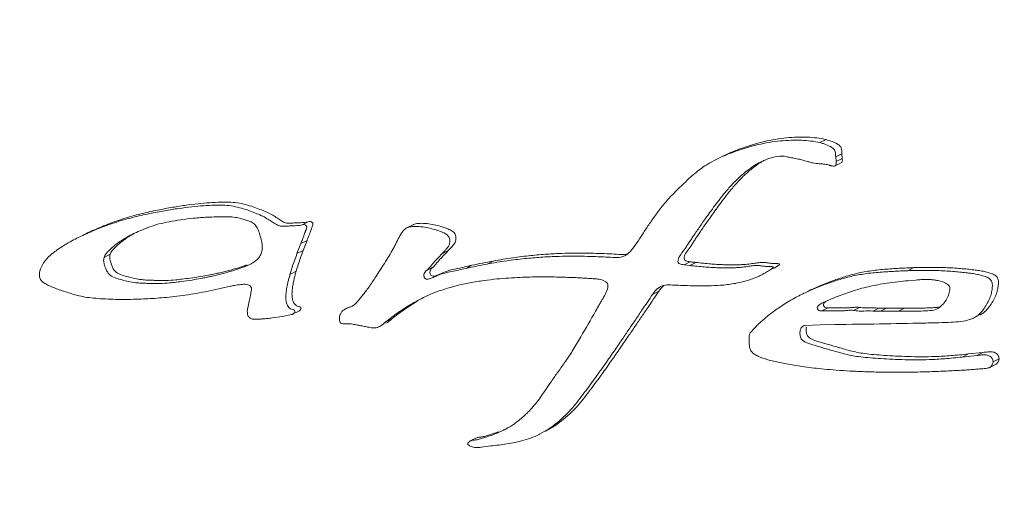
# Model space of a CAD drawing. Extents: x 43043 to 49323, y -1872 to 2524.
# Drawn here: x 47399 to 47411, y 1505 to 1511 of the extents above; entities that cross this region are included whole.
import ezdxf

# ---------------------------------------------------------------- set-up
doc = ezdxf.new("R2010")
doc.units = 0
doc.header["$LTSCALE"] = 20
doc.header["$MEASUREMENT"] = 0
doc.layers.get('0').update_dxf_attribs({"linetype": 'CONTINUOUS', "lineweight": 20})

# ---------------------------------------------------------------- blocks, each defined once
blk = doc.blocks.new('A$C5D017FFB')
at = {"color": 7, "linetype": 'Continuous'}
for p, q in [((495.030454494733, 313.2916388948422), (495.1072620659329, 313.3299866814423)), ((495.3040359181327, 313.1519439029421), (495.2272283469329, 313.113596116342)), ((495.2272283469329, 313.113596116342), (495.2325539946332, 313.0558926358422)), ((495.2325539946332, 313.0558926358422), (495.3093615658331, 313.0942404224422)), ((495.3040359181327, 313.1519439029421), (495.3093615658331, 313.0942404224422)), ((495.2185396501327, 313.0004048941423), (495.295347221333, 313.0387526807422)), ((488.5444998588328, 312.2620745303423), (488.6213074300326, 312.3004223169423)), ((489.933913090133, 312.2617921540423), (489.8571055189332, 312.2234443674422)), ((488.5292922820331, 312.0280709950423), (488.4804458236331, 311.9006767488422)), ((488.606099853333, 312.0664187820421), (488.5292922821332, 312.0280709954422)), ((488.557253394833, 311.9390245354421), (488.606099853233, 312.0664187816424)), ((486.0638840153329, 311.8537518897424), (486.1406915865332, 311.892099676342)), ((488.4804458236331, 311.9006767488422), (488.557253394833, 311.9390245354421)), ((490.2958720879328, 311.8997200674423), (490.3726796591327, 311.9380678540424)), ((490.6709519684332, 311.7547734965424), (490.5941443972329, 311.7164257100424)), ((490.861149477133, 311.7698141496423), (490.9379570483329, 311.8081619361421)), ((493.4049780201331, 311.7987700349422), (493.3281704489332, 311.7604222483421)), ((493.3281709097328, 311.7604221929421), (493.399194611733, 311.7521466902422)), ((493.3991890204329, 311.7520603186422), (493.4759965916328, 311.7904081052422)), ((494.4920154163328, 311.7401413946423), (494.415207845133, 311.7017936080422)), ((488.3928539176327, 311.6409972000424), (488.469661488833, 311.6793449866425)), ((490.1125146707327, 311.6956716725424), (490.189322241933, 311.7340194591425)), ((490.237766060533, 311.6255875479421), (490.3145736317329, 311.6639353345422)), ((494.312845535133, 311.6425818130422), (494.3287518597326, 311.6505233783423)), ((494.3287168696329, 311.6505981986422), (494.3128634053328, 311.6425461155422)), ((496.1291122285329, 311.6865845985421), (496.2059197997328, 311.7249323851422)), ((487.645674820933, 311.4919804450424), (487.5171600598328, 311.4646936623421)), ((496.2319323470329, 311.5698921709422), (496.136103907133, 311.5620591164422)), ((492.9345515238329, 311.3905506657422), (493.0113590950327, 311.4288984523421)), ((488.4101310119327, 311.1374964591423), (488.2977435886328, 311.1150292000423)), ((488.4252798433331, 311.1427645247425), (488.502087414533, 311.1811123113421)), ((495.0537866090331, 311.1834318542421), (495.1305941802329, 311.2217796408422)), ((495.4483572260328, 311.1894732179421), (495.5251647972327, 311.2278210044424)), ((495.7673021275327, 311.2192857931423), (495.6904945563329, 311.1809380065422)), ((495.7872563906326, 311.1802205266424), (495.8640639618329, 311.2185683131424)), ((496.0129992481329, 311.1789106887422), (496.0898068193333, 311.2172584752423)), ((488.2977435886328, 311.1150292000423), (488.1674857329331, 311.0951827214421)), ((489.590801238433, 311.0444667794425), (489.6676088097329, 311.0828145660421)), ((495.0335055665332, 311.0099013424422), (494.846092470133, 311.0011099369424)), ((495.2194276920332, 311.0126197556424), (495.0335055665332, 311.0099013424422)), ((491.9398382255331, 310.6981177361422), (492.0340503423331, 310.858277388842)), ((496.888567375333, 310.6436874677422), (496.8117598041326, 310.6053396811421)), ((497.0706937300329, 310.6638845038422), (496.8885673757327, 310.6436874677422)), ((496.993886158833, 310.6255367172423), (497.0706937300329, 310.6638845038422)), ((496.8117598045328, 310.6053396811421), (496.993886158833, 310.6255367172423)), ((497.1580524590331, 310.4762496327423), (497.234860030233, 310.5145974193422)), ((497.1980624956327, 310.5465432065423), (497.2748700669326, 310.5848909930423)), ((490.7277685021331, 309.5920542236422), (490.6509609309333, 309.5537064371422)), ((490.8787622522327, 309.4906985083421), (490.785983007233, 309.4744214344423))]:
    blk.add_line(p, q, dxfattribs=at)
for centre, radius, start, end in [((496.2328107813328, 284.2089797066424), 28.0794236914, 101.0287981814008, 101.5844063830031), ((496.333069460733, 284.1300364004421), 28.1990354336, 101.0299765044036, 101.5832279787005), ((493.8714134121328, 312.4687587638421), 0.937299872, 295.0502293402, 298.1158452734965), ((493.6668680268331, 312.8498046914422), 1.3692885712, 298.894555665903, 299.3616155448938), ((497.1470178894328, 300.5455766039422), 11.0622292179, 94.4130190400043, 94.74502192890003), ((496.2370772839331, 308.8363329764422), 2.714062192, 114.8702203306039, 115.580308549704), ((475.8197826318333, 320.4408977843423), 18.8342531037, 329.4169435757984, 330.5500082549024), ((495.8355212306328, 325.7434205253423), 14.5632052867, 269.4294146757936, 269.8101113632012), ((495.9398622406329, 326.7859396864421), 15.5675506736, 269.3648887852996, 269.7210248375969), ((496.2006145314331, 362.8681672015423), 51.6895946338, 269.5418042885029, 269.7920355552057), ((496.274943355133, 362.4801348964422), 51.2632079066, 269.5407636499043, 269.7930762455958), ((489.3574388895331, 311.2853672314423), 0.3353968003, 298.2721053930031, 314.0893970147982), ((489.434246460733, 311.323715017942), 0.3353968003, 298.2721053930031, 314.0893970147982), ((494.8496494600327, 310.9410168091424), 0.0601316872, 110.8399631042957, 118.2246593698055), ((494.1951400825328, 406.0848015204422), 95.07769959069999, 270.6172687468002, 271.2887688833943), ((495.4205728260331, 353.338614058842), 42.3173101138, 271.2362501753945, 271.4875748227033), ((497.116621924733, 310.5574570564422), 0.09112865029999999, 294.1389333114064, 297.0282788596989)]:
    blk.add_arc(centre, radius, start, end, dxfattribs=at)
for points, start_tangent, end_tangent in [([(517.623359597033, 320.9143574797424), (517.557447446733, 319.746079213842), (517.405761884133, 318.5875835731424), (517.166999928233, 317.4386746841424), (516.838828884433, 316.2992732481423), (516.4190089266331, 315.1725677705422), (515.9040216750327, 314.0598394193423), (515.2903702026329, 312.9644849935421), (514.574265085033, 311.8905656927423), (513.7521642707329, 310.8434415943423), (512.8200856741328, 309.8286757300423), (511.7752050415329, 308.8537458611422), (510.614963610833, 307.9266314615422), (509.338304706333, 307.0566493570423), (507.947140499733, 306.2546879296424), (506.4434181785327, 305.5308987446422), (504.8357359059332, 304.8974939370421), (503.1269957094328, 304.3631188522425), (501.3360338198331, 303.9398955004422), (499.4601555393328, 303.6332000086422), (497.5212578201331, 303.4524598008422), (495.542746507333, 303.4031317536421), (493.5488285466326, 303.4867001999423), (491.535877848733, 303.7046483305423), (489.5373933903329, 304.0543245044423), (487.5664145150326, 304.5323897588421), (485.649653942533, 305.1297870993424), (483.794658940933, 305.8404685965422), (482.0195469386331, 306.6532441048421), (480.3363852603329, 307.556930763842), (478.7563120382329, 308.5387817502422), (477.2883180733329, 309.5851304430423), (475.936644491333, 310.6838315883422), (474.7018159814329, 311.8249307155422), (473.584340370433, 312.9981191271422), (472.5818635034329, 314.1958082923422), (471.6936989306328, 315.4083021941424), (470.9164540055331, 316.6290232287422), (470.2459456636329, 317.8531975213421), (469.678075929633, 319.0769488681424), (469.209215284633, 320.2964706394423), (468.8356585171332, 321.5093306885421), (468.5538302786331, 322.7151632558423), (468.3614559592329, 323.9109408420422), (468.2561687181328, 325.0975178361423), (468.2366809040332, 326.2743365525423)], (-0.01978830972537277, -0.9998041922287648), (0.01975508240907778, 0.999804849317611)), ([(495.1072620659329, 313.3299866814423), (494.8744757636332, 313.3594341749422), (494.6125524678328, 313.3506904901421), (494.329323143033, 313.3045214658423), (494.0155813051329, 313.2078315869423), (493.8067370512331, 313.1184359600425)], (-0.9763537901938479, 0.2161788064869164), (-0.8947119962017298, -0.4466435310767594)), ([(493.729929593233, 313.0800882299422), (493.938773733933, 313.1694838003423), (494.2525155718331, 313.2661736792422), (494.5357448966329, 313.3123427036421), (494.7976681924329, 313.3210863883423), (495.030454494733, 313.2916388948422)], (0.8947120316479868, 0.4466434600711531), (0.9763537901904317, -0.2161788065023452)), ([(495.030454494733, 313.2916388948422), (495.0730294758332, 313.2784365556424), (495.146467023033, 313.2483847386422), (495.2040991722329, 313.210171895442), (495.2251767566327, 313.1641694055422), (495.226640608033, 313.1388421936422), (495.2272283469329, 313.113596116342)], (0.9651111049706059, -0.261840705510843), (0.08929404981054888, -0.996005307550332)), ([(495.3040643503327, 313.151625317942), (495.303093811533, 313.1880454201421), (495.2969553868329, 313.2239782714421), (495.256514199833, 313.2683653435422), (495.1834320177331, 313.3042463868424), (495.1072620659329, 313.3299866814423)], (-0.09018130256933367, 0.9959253650082913), (-0.9402862696083654, 0.340384681185838)), ([(494.609689518833, 313.1148775112424), (494.4938481075328, 313.1189705809422), (494.4015110388327, 313.0950705444425), (494.3041513558328, 313.0556719820422), (494.2872505181326, 313.0474375126421)], (-0.9682448479796464, 0.2500038286924249), (-0.894323919108321, -0.4474200796910363)), ([(495.1609494132331, 313.004959610442), (495.1483993307329, 313.0082857118423), (495.092570878433, 313.0211273696423), (495.0221003919328, 313.0266568826421), (494.941414632633, 313.0376168135422), (494.8954921721329, 313.0488867583422), (494.8422340823331, 313.0639655929422), (494.7873549379328, 313.0785886732422), (494.725804363733, 313.0920923496424), (494.654813108933, 313.1059908589423), (494.609689518833, 313.1148775112424)], (-0.9678010471998755, 0.251716374196882), (-0.9801871944597677, 0.1980733798800079)), ([(495.2953393934331, 313.0388006251421), (495.3074923019331, 313.0518546323422), (495.3103624858331, 313.0728659379422), (495.3093659575329, 313.0943060997424)], (0.8828062720833142, 0.4697372520573194), (0.06748037066467275, 0.9977206019597663)), ([(494.2872505181326, 313.0474375126421), (494.2038569285328, 313.0001915149423), (494.0995616225327, 312.9250859523422), (493.9927064904327, 312.8307479262423), (493.8899098615329, 312.7232027895423), (493.8027874418331, 312.6178295987422), (493.7302745829329, 312.5235447382422), (493.6667062175329, 312.4378288751423), (493.6100535881328, 312.3596330622424), (493.5610309708331, 312.2905850848422), (493.517302161933, 312.2277706451421), (493.4764032892331, 312.1682038075423), (493.4396772331329, 312.1143141770422), (493.4072027766329, 312.0666854267422), (493.3776904251331, 312.0216645187422), (493.3509514638326, 311.9794744447424), (493.3258544645328, 311.9422152530421), (493.278538173633, 311.8788954322424), (493.2626166602331, 311.8502115574422), (493.252874445433, 311.8181971339422), (493.2547441236329, 311.7899866829421), (493.2757328148327, 311.7713691791423), (493.3017633708332, 311.7644079232421), (493.3281709057328, 311.7604221749423)], (-0.8943239191004764, -0.4474200797067163), (0.9771377313774162, -0.212607276259766)), ([(493.4049916363329, 311.7987687830423), (493.3744354688329, 311.8035390446423), (493.3319296586328, 311.8275570202422), (493.3389981381329, 311.8875897968423), (493.3778898047331, 311.9474864918423), (493.427759035033, 312.0178222313421), (493.454497996333, 312.0600123053423), (493.4840103478327, 312.1050332133423), (493.5164848043332, 312.1526619636422), (493.553210860433, 312.2065515941424), (493.5941097331329, 312.2661184317421), (493.637838542033, 312.3289328714422), (493.6868611593331, 312.3979808488421), (493.7435137887333, 312.4761766617421), (493.8070821541328, 312.5618925248423), (493.8795950130329, 312.6561773853423), (493.9667174327328, 312.7615505761423), (494.0695140616331, 312.8690957128424), (494.1763691937331, 312.963433738842), (494.2806644997327, 313.0385393015422), (494.3274013222326, 313.0663936453423)], (-0.9956262092278804, 0.09342618208254506), (0.8732450528788144, 0.4872813126138503)), ([(493.3441683661331, 312.7976420944424), (493.478899207933, 312.9187274165422), (493.6260160140332, 313.0228055323421), (493.729929593233, 313.0800882299422)], (0.709759912723202, 0.7044436572864806), (0.8947120316643477, 0.4466434600383796)), ([(495.2184077550328, 313.0005936401421), (495.1968076305329, 312.9979586374423), (495.1724867555331, 313.0020573934423), (495.1609494132331, 313.004959610442)], (-0.9188057216666004, -0.3947100782000855), (-0.9678010473269162, 0.251716373708434)), ([(495.2325539946332, 313.0558926358422), (495.2334916983332, 313.0434883509424), (495.2334629825327, 313.0310087751423), (495.2238738715332, 313.0039720794423), (495.2184077550328, 313.0005936401421)], (0.08845505834022425, -0.996080168788651), (-0.9188057217430815, -0.3947100780220528)), ([(492.5857875164329, 311.8748373871422), (492.6188021137332, 311.8951264336422), (492.6872343245332, 311.9670383539421), (492.751912849033, 312.0588400905422), (492.819147919733, 312.1622929476421), (492.8952870371331, 312.276320826342), (492.981568143533, 312.3977938589421), (493.0802841656327, 312.5252520540423), (493.2026368543329, 312.6597280565422), (493.3441683661331, 312.7976420944424)], (0.8949942271215747, 0.4460777212762984), (0.7267989573705439, 0.6868502570175616)), ([(485.722833717733, 312.0934279816424), (485.798235337033, 312.1297237015424), (485.982057959433, 312.2095133149423), (486.1943553896331, 312.2877173365423), (486.4221320871329, 312.3538643056424), (486.6330031694329, 312.4023807291424), (486.8243048844329, 312.438739666042), (487.0001761052331, 312.4664329182422), (487.1639296267331, 312.4872909453422), (487.3105046868332, 312.5007520532422), (487.4481803372328, 312.5072158550424), (487.5752057602331, 312.5062886765422), (487.685467204933, 312.4937360011422), (487.7857848559329, 312.4694158796424), (487.8776368271328, 312.4401739182422), (487.9599173696329, 312.4090151609423), (488.0345883628329, 312.3760862355423), (488.0997726948331, 312.3426407669424), (488.1579407086329, 312.3078817885421), (488.2097287089327, 312.2722301747424), (488.260659394633, 312.2473666807421), (488.3145730477331, 312.2434796855423), (488.362668305133, 312.2461304544424), (488.407251707933, 312.2484544685421), (488.4765607313329, 312.2512163132421), (488.5444998588328, 312.2620745303423)], (0.8947171641110703, 0.4466331786209397), (0.9628742527251319, 0.2699503166121851)), ([(488.6213074300326, 312.3004223169423), (488.524022783633, 312.2881135947423), (488.4394758763328, 312.2844782410421), (488.391380618933, 312.2818274721424), (488.3374669658328, 312.2857144673421), (488.2865362801331, 312.310577961342), (488.2347482798327, 312.3462295751422), (488.1765802660329, 312.380988553542), (488.1113959341328, 312.4144340221424), (488.0367249408332, 312.4473629475424), (487.9544443983332, 312.4785217047424), (487.8625924271332, 312.5077636662422), (487.7622747761329, 312.5320837877423), (487.652013331433, 312.5446364631423), (487.5249879084331, 312.5455636416425), (487.387312258033, 312.5390998398423), (487.240737197933, 312.5256387319423), (487.076983676433, 312.5047807048422), (486.9011124556328, 312.4770874526421), (486.7098107406327, 312.4407285156424), (486.4989396583328, 312.3922120922423), (486.271162960833, 312.3260651231424), (486.0588655306328, 312.2478611015424), (485.8750429082329, 312.1680714880422), (485.799641286033, 312.1317757668423)], (-0.9742469070517124, -0.2254838444327489), (-0.8947171635685721, -0.4466331797076983)), ([(487.357891717033, 312.3576663438421), (487.1859100286329, 312.3440449012423), (487.0261820130331, 312.3240186884423), (486.8797168593333, 312.3003112534423), (486.7511209323329, 312.2720343318422), (486.6377010544329, 312.2354063067421), (486.535983388133, 312.1966842056424), (486.4464567632331, 312.1570864385421), (486.4207028374331, 312.1445177734424)], (-0.9986931831598277, -0.05110700451103344), (-0.8946955133545675, -0.4466765478321054)), ([(488.0451350268331, 311.9968068007422), (488.031162404533, 312.0795088055422), (488.0094070103328, 312.156997021342), (487.9827732231329, 312.2232266870421), (487.9458465068333, 312.2726563445422), (487.8903551964331, 312.3044399514422), (487.821746911533, 312.3271011346424), (487.7487263247326, 312.3471755899423), (487.666240687533, 312.3597462221423), (487.5740130790332, 312.3624217562424), (487.4706114724331, 312.3610477568423), (487.357891717033, 312.3576663438421)], (-0.1018813467971941, 0.9947965576814135), (-0.9993589930089148, -0.03579948452433324)), ([(488.5444998588328, 312.2620745303423), (488.5567066257331, 312.2641029928423), (488.569237569533, 312.2639637868424), (488.595912156833, 312.2504333476422), (488.601401393033, 312.2208942939421), (488.593266303933, 312.1995846827422), (488.585073863233, 312.1782987734423), (488.5760189821331, 312.1518950335421), (488.566993239333, 312.1254774239421), (488.5483039182327, 312.0766926269423), (488.5292922820331, 312.0280709950423)], (0.9753032990133695, 0.2208698144465154), (-0.3473561051812074, -0.9377332969418023)), ([(488.606099853233, 312.0664187816424), (488.6195504844327, 312.1008566206424), (488.6438008105329, 312.1638252105422), (488.6618814344329, 312.2166465600424), (488.6700738751329, 312.2379324693422), (488.6782089642329, 312.2592420804422), (488.6774667300328, 312.2811294608423), (488.6622391366327, 312.2973689458422), (488.641743821333, 312.3026516910422), (488.6213074300326, 312.3004223169423)], (0.3534801580356481, 0.9354420227224632), (-0.9721266062106454, -0.2344565236826925)), ([(489.8570361118332, 312.2236544944424), (489.8678753838331, 312.2282794708422), (489.9444919899329, 312.2416182447423), (490.0324661893333, 312.2379003240424), (490.121674639433, 312.2229533692421), (490.2033562799329, 312.2030481296422), (490.2768455266328, 312.1789981729421), (490.3361197399331, 312.1517674318422), (490.3789639192328, 312.1147536603423), (490.3941747216327, 312.0614959007421), (490.3835473558329, 312.0038935704422), (490.345602255833, 311.9516644053424), (490.321218629033, 311.9250361298421), (490.2958720879328, 311.8997200674423)], (0.9028546908092349, 0.429945819009513), (-0.7301149841532472, -0.6833243080082134)), ([(490.3726796591327, 311.9380678540424), (490.3980262002328, 311.9633839164421), (490.4224098270329, 311.9900121919425), (490.4603549270328, 312.0422413569424), (490.470982292833, 312.0998436873422), (490.4557714904331, 312.1531014469424), (490.412927311133, 312.1901152184423), (490.3536530978326, 312.2173459595422), (490.2801638511328, 312.2413959162423), (490.1984822106328, 312.2613011557421), (490.1092737606327, 312.2762481106424), (490.0212995611328, 312.2799660313422), (489.9446829550329, 312.2666272574422), (489.9338491185331, 312.2620048692422)], (0.7301149841870673, 0.6833243079720774), (-0.9028733363037134, -0.4299066626510941)), ([(486.4207028374331, 312.1445177734424), (486.3646902904329, 312.1150654730423), (486.2934821711328, 312.0727331589421), (486.2314595115331, 312.0303341119425), (486.1769203957329, 311.9866457640424), (486.129095755733, 311.9418001236422), (486.0891318604331, 311.9006334912424), (486.0638840153329, 311.8537518897424)], (-0.8946955133241046, -0.4466765478931228), (-0.2738479481948031, -0.9617729988253446)), ([(486.1406915865332, 311.892099676342), (486.165939431633, 311.9389812778425), (486.2059033269329, 311.9801479102423), (486.2537279669327, 312.0249935506424), (486.308267082733, 312.0686818985421), (486.3702897423327, 312.1110809455422), (486.4414978616328, 312.1534132596423), (486.4593081326329, 312.1631139165422)], (0.273847948125089, 0.9617729988451946), (0.8815495633503577, 0.4720914819786455)), ([(489.6344857043332, 311.8738004278423), (489.6844615734331, 311.9624175375423), (489.7284767605329, 312.0451816612424), (489.7701296124328, 312.1245495648423), (489.7937089768329, 312.1653324606423), (489.8234787813331, 312.2005213737423)], (0.5071661631877908, 0.8618482946072209), (0.7457022714660073, 0.6662793125487516)), ([(489.8234787813331, 312.2005213737423), (489.8570361118332, 312.2236544944424)], (0.7180999293316426, 0.6959400056713869), (0.9028546912059493, 0.429945818176442)), ([(485.2602772637329, 311.6811816160421), (485.3068279231329, 311.7858747738421), (485.3941635888327, 311.8820159194424), (485.5052619851331, 311.9676716461422), (485.6394450960329, 312.0497138689423), (485.722833717733, 312.0934279816424)], (0.2176594903286151, 0.9760247672420447), (0.8947171641350189, 0.4466331785729648)), ([(487.8973039507327, 311.7704149481424), (487.9279422834329, 311.7869640651422), (487.9930438088327, 311.8378221068424), (488.0274489670328, 311.8892834925423), (488.0443775464328, 311.9446203721423), (488.0451350268331, 311.9968068007422)], (0.8947785327463537, 0.4465102208642965), (-0.1268756774857359, 0.9919186269359679)), ([(487.8476065551331, 311.7564529802423), (487.8348306537332, 311.7519548127423), (487.767559398133, 311.7297193510421), (487.699324007333, 311.7092043893422), (487.6312298650328, 311.6904275388422), (487.5640401652331, 311.6733269527422), (487.4985181087332, 311.6578407855422), (487.4350410957327, 311.6438755286422), (487.3724433377329, 311.6312110407421), (487.2768012121333, 311.6141024198421), (487.140890257333, 311.5938254905423), (487.0424654968328, 311.5812433868423), (486.9610773240329, 311.5721606828424), (486.837912589433, 311.5647991166425), (486.7372215771329, 311.5652222960421), (486.6819609096328, 311.5664835417422), (486.6067845455332, 311.5693833002422), (486.535631064733, 311.5750339036422), (486.447404857633, 311.590599668242), (486.3661698165329, 311.6096642487423), (486.2899141138328, 311.6326511222424), (486.2171368227332, 311.6689756767421), (486.1800630342332, 311.7108648212422), (486.1469136477331, 311.7944087716423), (486.1366521286332, 311.8410628531424), (486.1406915865332, 311.892099676342)], (-0.9420714040064877, -0.3354123875965901), (0.3025039633539255, 0.9531481270795044)), ([(488.4804458236331, 311.9006767488422), (488.4483290855328, 311.8123787547424), (488.4190784255329, 311.7261318217422), (488.3928539176327, 311.6409972000424)], (-0.3499850084793062, -0.9367553009402936), (-0.2789073288409513, -0.9603180212402584)), ([(488.469661488833, 311.6793449866425), (488.4958859967328, 311.7644796083423), (488.5251366567331, 311.8507265413421), (488.557253394833, 311.9390245354421)], (0.2789073288409513, 0.9603180212402584), (0.3499850084793062, 0.9367553009402936)), ([(489.2361523172326, 311.2982241675425), (489.2614475903329, 311.3299901876421), (489.2998712813328, 311.3761475358422), (489.3390233490331, 311.4260185986423), (489.3801093589332, 311.4818301034422), (489.4236043293331, 311.5442976565423), (489.4679925979331, 311.6112944438421), (489.519801809533, 311.6914061897423), (489.5756112890331, 311.7786529282421), (489.6344857043332, 311.8738004278423)], (0.6377612733876264, 0.7702340930957245), (0.5154835791034252, 0.8568994571562774)), ([(490.2958720879328, 311.8997200674423), (490.2395861188329, 311.8392477697423), (490.1934459841327, 311.7911059991425), (490.1435960496328, 311.7296956723421), (490.1125146707327, 311.6956716725424)], (-0.6259875867136039, -0.7798330214093774), (-0.7202139072776745, -0.6937520650519358)), ([(490.189322241933, 311.7340194591425), (490.2204036208332, 311.7680434588422), (490.2702535553326, 311.8294537857421), (490.3163936900328, 311.8775955563422), (490.3726796591327, 311.9380678540424)], (0.7202139072776745, 0.6937520650519358), (0.6259875867136039, 0.7798330214093774)), ([(490.861153777133, 311.7697933261422), (491.1073017353328, 311.8108165878423), (491.3325887852329, 311.8381880409422), (491.536258761133, 311.8557624641423), (491.721746547033, 311.8653956878422), (491.8912496589328, 311.8690063402423), (492.0466750574328, 311.8681935099423), (492.187191654833, 311.864546856342), (492.3179432714328, 311.8594486702423), (492.4349279350326, 311.8535375406423), (492.536431972233, 311.8574148947423), (492.5857875164329, 311.8748373871422)], (0.9817579596735504, 0.1901349747353906), (0.8949942270782996, 0.4460777213631244)), ([(492.5504733506327, 311.8904860405423), (492.511735506233, 311.8918853272423), (492.3947508426331, 311.8977964568423), (492.2639992260329, 311.9028946429421), (492.1234826286332, 311.9065412965424), (491.9680572301331, 311.9073541268424), (491.7985541182329, 311.9037434744423), (491.6130663323329, 311.8941102507422), (491.4093963564328, 311.8765358274422), (491.1841093065332, 311.8491643744424), (490.9379613483329, 311.8081411127423)], (-0.9999437607609889, 0.01060543799993767), (-0.9817579596759298, -0.1901349747231037)), ([(492.6226287935328, 311.8980224680422), (492.6132395434329, 311.8957626813421), (492.5504733506327, 311.8904860405423)], (-0.9663231641115195, -0.2573315808475545), (-0.9999437607664888, 0.01060543748134976)), ([(486.0638840153329, 311.8537518897424), (486.0598445574328, 311.8027150665423), (486.0701060765332, 311.7560609850423), (486.1403292515329, 311.6306278902423), (486.2131065426329, 311.5943033356423), (486.289362245333, 311.5713164621422), (486.3705972864332, 311.5522518816424), (486.4588234935327, 311.5366861170421), (486.5299769743328, 311.5310355137424), (486.605153338433, 311.5281357551421), (486.660414005933, 311.5268745094425), (486.7611050182327, 311.5264513300424), (486.884269752833, 311.5338128963422), (486.965657925633, 311.5428956002422), (487.0640826861331, 311.5554777039422), (487.1999936409329, 311.5757546332422), (487.295635766533, 311.5928632541425), (487.3582335245328, 311.6055277420421), (487.4217105375328, 311.6194929989422), (487.4872325940332, 311.6349791661421), (487.5544222938329, 311.6520797522423), (487.6225164361331, 311.6708566027423), (487.6907518269327, 311.6913715644423), (487.7580230825329, 311.7136070262422), (487.821856100933, 311.7372275360422), (487.8794345951328, 311.7618181854421), (487.8973039507327, 311.7704149481424)], (-0.2843862351331448, -0.9587097940809803), (0.8947785326771834, 0.4465102210029092)), ([(490.670953135033, 311.7547678210422), (490.5789981157327, 311.7336697508422), (490.4953760571329, 311.7136882498421), (490.4076524305328, 311.6959246201423), (490.3145736317329, 311.6639353345422)], (-0.9824914531320599, -0.1863076609333424), (-0.8893447095390178, -0.4572373427608031)), ([(493.399185238633, 311.7520608297423), (493.4937393654327, 311.7419930041424), (493.5816667984332, 311.7340692996422), (493.6620493739329, 311.7282187327423), (493.7347106622328, 311.7245183771422), (493.801756040833, 311.7226786916424), (493.8639607008331, 311.7221016626422), (493.920791826733, 311.7226238906424), (493.9726906582328, 311.7244130901422), (494.020271772833, 311.7275067099422), (494.063919638033, 311.7318094726422), (494.1393113032327, 311.7425197873422), (494.2015125571329, 311.7506513121423), (494.2530909481329, 311.7521778339421), (494.2963892776329, 311.7472826582421), (494.3488460846329, 311.7401780030423), (494.374609892533, 311.7381764765423), (494.400335206833, 311.7374847734422), (494.4447193027331, 311.7322251003422), (494.415205183233, 311.7017923510421)], (0.9935050567394229, -0.1137879705118085), (-0.8809027441185788, -0.4732973224141011)), ([(493.4049746269329, 311.7985875166423), (493.4523249894328, 311.7932656462424), (493.4759671057327, 311.7903156731422)], (0.9928540610686045, -0.1193348793085225), (0.9907498847900512, -0.135700647708478)), ([(494.4920129087332, 311.7401400719423), (494.5024359708332, 311.7468606141424), (494.512545968933, 311.7541045659423), (494.5213241335327, 311.7637030809424), (494.521723249733, 311.7702388979421), (494.5162607712332, 311.7730540495422), (494.5033572423331, 311.7748435659423), (494.4906529469326, 311.7755299309424), (494.465376689433, 311.7760420277423), (494.437848794033, 311.7774059790422), (494.4103078294329, 311.7803234914422), (494.352048051333, 311.7885629992422), (494.3052422437331, 311.7907101576423), (494.248799237133, 311.7856213952423), (494.1789555678329, 311.7752330123421), (494.0970793440329, 311.7658544965423), (494.0494982294326, 311.7627608767423), (493.9975993979328, 311.7609716772424), (493.940768272033, 311.7604494492423), (493.8785636120328, 311.7610264781424), (493.8115182334332, 311.7628661637423), (493.7388569451327, 311.7665665193422), (493.658474369633, 311.7724170862423), (493.570546936633, 311.7803407907422), (493.4759831795332, 311.7904097193423)], (0.8579149562464943, 0.5137917164071216), (-0.993504845961317, 0.1137898108416558)), ([(494.4537030185329, 311.7171626246422), (494.4632792620328, 311.7229077646423), (494.4917807036331, 311.7405066149422)], (0.8588308875653862, 0.5122592181343847), (0.8447604067914267, 0.5351447048393393)), ([(486.4719463439328, 311.3292302562422), (486.3201337356327, 311.3270771912423), (486.1780501919329, 311.3289357476422), (486.0493723686332, 311.3344887471424), (485.9315121046329, 311.3437514477423), (485.823858098533, 311.3573440079422), (485.7276047959331, 311.3780142343423), (485.6395593064331, 311.4037223078424), (485.559314310533, 311.4299919312423), (485.4850651200327, 311.4557751795421), (485.4187695452329, 311.4809925523421), (485.359137601833, 311.5072300378424), (485.3083036508328, 311.5359538548421), (485.2700685932327, 311.5747285954421), (485.2551913132329, 311.6243386072424), (485.2602772637329, 311.6811816160421)], (-0.9996395904632145, -0.02684565474219075), (0.2491245077012658, 0.9684714655902888)), ([(488.3928539176327, 311.6409972000424), (488.3788852454327, 311.5905244599423), (488.366994138833, 311.5426213948422), (488.3574422880329, 311.4982606210422), (488.3454303041331, 311.4233056520422), (488.3409819985327, 311.3546246143424), (488.3456761194329, 311.2972641116423), (488.3610415909329, 311.2511072178424), (488.399858095233, 311.2096931248423), (488.4250748074332, 311.1988694541424), (488.4498306820328, 311.1869850079422), (488.4520534881326, 311.1687561203423), (488.440946488533, 311.1542930750425), (488.4268115817331, 311.1435606090422), (488.425313092433, 311.1427065027426)], (-0.2777081625446087, -0.9606654862417496), (-0.8764443005539074, -0.4815032585835448)), ([(488.5021034415331, 311.1810843024423), (488.5031118961329, 311.1816376888421), (488.5234722883329, 311.1991549952422), (488.5304230331326, 311.2113118543423), (488.5266382532327, 311.2253327945423), (488.5018823786331, 311.2372172407422), (488.4766656664328, 311.2480409114421), (488.4378491621333, 311.2894550043422), (488.4224836906328, 311.3356118981424), (488.417789569733, 311.3929724009424), (488.4222378753329, 311.4616534386423), (488.4342498593332, 311.5366084076422), (488.4438017100329, 311.5809691814422), (488.455692816633, 311.6288722465422), (488.469661488833, 311.6793449866425)], (0.8817393783812013, 0.4717368637407223), (0.2777060372312816, 0.9606661006225307)), ([(490.1125146707327, 311.6956716725424), (490.0888424338327, 311.6773370139422), (490.069360388833, 311.6257845684422), (490.0896734568332, 311.5853916693422), (490.1349856209331, 311.5845095800423), (490.1871909930328, 311.6030507520422), (490.237766060533, 311.6255875479421)], (-0.8862608821533765, -0.4631864082253699), (0.9263289886158917, 0.3767155489887022)), ([(490.3145736317329, 311.6639353345422), (490.2762411046328, 311.6467410576422), (490.2373684144327, 311.6307832426421), (490.2132671261329, 311.623230300142), (490.1881726786328, 311.6193045124423), (490.1575630085331, 311.6311543361421), (490.1461679600329, 311.6641323550423), (490.1576104785327, 311.7061757986421), (490.189322241933, 311.7340194591425)], (-0.918705606031538, -0.3949430458258821), (0.9087242708904326, 0.4173969327805987)), ([(490.237766060533, 311.6255875479421), (490.330844859333, 311.6575768335422), (490.4185684859331, 311.675340463242), (490.5021905445328, 311.6953219642421), (490.5941455638331, 311.7164200344423)], (0.8893447095390178, 0.4572373427608031), (0.9824914531320599, 0.1863076609333424)), ([(494.2682780158329, 311.6196241830423), (494.1337012307331, 311.5678337212423), (493.949895871533, 311.5245057033421), (493.7829330030331, 311.5041189446422), (493.6291290398331, 311.4975961265422), (493.4954190328326, 311.4966580889422), (493.3732408684332, 311.4995511532422), (493.2594518336332, 311.5040115081424), (493.1577303708332, 311.5081177171423), (493.0681276627329, 311.5008439034423), (493.0385814039328, 311.4892641538422)], (-0.9058286636293251, -0.4236442282712125), (-0.8944046454745093, -0.4472586837095701)), ([(494.415205326733, 311.7017920838421), (494.3576429514328, 311.6674957909422), (494.3382575809333, 311.6564115216424)], (-0.8561145748498261, -0.5167860628245519), (-0.8715815187366965, -0.4902506055035867)), ([(494.7995930300326, 311.3895881120422), (494.8601130253328, 311.4188440675423), (494.972273835433, 311.4682807658423), (495.1000810368332, 311.5178855232421), (495.2435221656328, 311.5664260537424), (495.4006941854327, 311.6107547306424), (495.5735096539329, 311.6446770398422), (495.760626220133, 311.6658675826422), (495.9492766364328, 311.6788842816425), (496.1291122285329, 311.6865845985421)], (0.8946880732137512, 0.4466914501633822), (0.9994553509006072, 0.0330000235779323)), ([(496.2059197997328, 311.7249323851422), (496.0260842076327, 311.7172320682421), (495.8374337913328, 311.7042153692421), (495.6503172251328, 311.6830248264423), (495.477501756633, 311.6491025172425), (495.3203297368332, 311.6047738403424), (495.1768886080331, 311.5562333098421), (495.0490814066329, 311.5066285523421), (494.9369205965331, 311.4571918541424), (494.8764006015331, 311.4279358988422)], (-0.9994553509002905, -0.03300002358752559), (-0.8946880732574048, -0.4466914500759473)), ([(496.1291122285329, 311.6865845985421), (496.2537969833329, 311.6895692001422), (496.3824609642329, 311.6902662999423), (496.4982269026327, 311.6882003694425), (496.5999878499329, 311.6839230869423), (496.6939729625328, 311.6776181096423), (496.7783301695331, 311.6700062322425), (496.8610713795329, 311.6611486073421), (496.931572265933, 311.6523016107421), (496.9970867087331, 311.6406913736423), (497.0562587372328, 311.6260187138421), (497.1124141165333, 311.6086335798423), (497.1554015613328, 311.5852600929422), (497.1818177889331, 311.5454267510422), (497.1891822657331, 311.4946454469423), (497.182874920933, 311.4362556181422), (497.1684978291328, 311.3758326230422), (497.143263448133, 311.3124844361423), (497.1070836493332, 311.2457812177422), (497.0598423999331, 311.1793570152422), (496.9952347898329, 311.1182722558422), (496.9535477556328, 311.0932693041425)], (0.9995186387766706, 0.03102403484448394), (-0.8946810826873519, -0.4467054513674393)), ([(497.0303549980331, 311.1316169266424), (497.0720423610328, 311.1566200424422), (497.136649971133, 311.2177048018423), (497.183891220533, 311.2841290043423), (497.2200710193329, 311.3508322227422), (497.2453054003327, 311.4141804096423), (497.2596824921329, 311.4746034047423), (497.2659898369329, 311.5329932335421), (497.258625360133, 311.5837745376421), (497.2322091325327, 311.6236078795421), (497.1892216877332, 311.6469813663421), (497.1330663084332, 311.6643665004422), (497.073894279933, 311.6790391602422), (497.0083798371329, 311.6906493973422), (496.9378789507327, 311.6994963939421), (496.855137740733, 311.7083540188421), (496.7707805337332, 311.7159658961423), (496.6767954211332, 311.7222708735421), (496.5750344738331, 311.7265481560421), (496.4592685354328, 311.7286140865424), (496.3306045545328, 311.7279169867422), (496.2059197997328, 311.7249323851422)], (0.8946815778959666, 0.4467044595407386), (-0.9995186387775851, -0.03102403481501673)), ([(488.1674857329331, 311.0951827214421), (488.1095145614331, 311.0882682102422), (488.0536654312332, 311.0830741991424), (488.0060255120329, 311.0799322152423), (487.9597690297328, 311.0786774191424), (487.9204445509331, 311.0812402592421), (487.8840676230329, 311.1000380786422), (487.8582672511329, 311.1834267370423), (487.8670994562331, 311.2341401443423), (487.8767877085329, 311.2805434470422), (487.8941483210328, 311.3604323550423), (487.9071007754328, 311.4296996604421), (487.9114024566329, 311.4579052831423), (487.9027703019328, 311.4860005363421), (487.850374220533, 311.5140393061422), (487.7777655869327, 311.514333571042), (487.694643385033, 311.5019193691423), (487.645674820933, 311.4919804450424)], (-0.9911816298854064, -0.1325102885730363), (-0.976780196109273, -0.2142438995367901)), ([(492.2471034622326, 311.5818899948422), (492.1910742524328, 311.5863924412424), (492.128676721833, 311.5908499764423), (492.0617950607329, 311.5950784342422), (491.9895414598327, 311.5988141323421), (491.9120808177331, 311.6019960210422), (491.824496307433, 311.6050236464423), (491.7298044101331, 311.6075770639422), (491.6288682173331, 311.6091680588422), (491.5199417426329, 311.6093288361421), (491.4019744024331, 311.6074932158422), (491.273236686533, 311.6030324434423), (491.1340386250326, 311.5952511790424), (490.9852688543328, 311.5831073204422), (490.8225815542328, 311.5639230193424), (490.6463030399332, 311.5354510949423), (490.4746137540333, 311.4978258542421), (490.3266856931327, 311.4549262993423), (490.193364534533, 311.4090405147424), (490.0644505198329, 311.3507156881424)], (-0.9963738171891847, 0.08508358490245611), (-0.8947174095794304, -0.4466326868865221)), ([(492.2203649202329, 311.180782138842), (492.2486782580331, 311.2306161280421), (492.274490505933, 311.2756977470422), (492.2980225737329, 311.3159908101422), (492.3204278232329, 311.3548351913421), (492.356208383133, 311.4262936274422), (492.3722009478329, 311.4704461330423), (492.3723771120331, 311.5184208239423)], (0.4954796956277936, 0.8686195204003816), (-0.2476854994572774, 0.9688404891201643)), ([(492.3723771120331, 311.5184208239423), (492.348411707133, 311.5473245080423), (492.3164562747329, 311.5655611347424), (492.2471034622326, 311.5818899948422)], (-0.4589100018217409, 0.8884827574173683), (-0.9920440678745274, 0.1258910933901205)), ([(493.0113590950327, 311.4288984523421), (493.073905090333, 311.5002891808422), (493.0745785843333, 311.5008423517422)], (0.5397650152656882, 0.8418157329815305), (0.7738327170893079, 0.6333900267309073)), ([(496.136103907133, 311.5620591164422), (495.8730516142327, 311.5314171304422), (495.636051418333, 311.4867697461423), (495.4245084656327, 311.4271449984424), (495.2343318955332, 311.3584810168422), (495.0956395707331, 311.2987004406423)], (-0.9957365128885395, -0.09224314012744482), (-0.9072571826086946, -0.4205762767976026)), ([(496.6237578933328, 311.3429176063421), (496.638052292833, 311.379066767942), (496.647370458033, 311.4121558337424), (496.656376825033, 311.4453483900425), (496.657586327633, 311.4748683201421), (496.642595354233, 311.5011295803424), (496.5865598754331, 311.5394240372423), (496.5067629534333, 311.5627079591425), (496.4608496484329, 311.5706633987422), (496.410105759433, 311.5765073383423), (496.3575019228329, 311.5778488509422), (496.295828145333, 311.5750107803424)], (0.4703122362639772, 0.8825000852240056), (-0.9976528865332172, -0.06847421406587924)), ([(487.5171600598328, 311.4646936623421), (487.217433298033, 311.4025652960422), (486.9424155570327, 311.3623079840422), (486.6963983289329, 311.3407211905421), (486.4719463439328, 311.3292302562422)], (-0.9733485609795495, -0.2293307193531659), (-0.9991921181391727, -0.0401884442166347)), ([(492.9345515238329, 311.3905506657422), (492.8695261334333, 311.2947541324422), (492.7997083376331, 311.1909947522424), (492.7222832429329, 311.0763981556424), (492.6380121741327, 310.9522036664423), (492.5530197500329, 310.8275383443422), (492.4511237645329, 310.6791818863421), (492.3424510342329, 310.5228414896424), (492.2211727830331, 310.3515899105423), (492.0826389758331, 310.1634247365423), (491.9297066375329, 309.9691840561422), (491.7421113143332, 309.7871917929422), (491.5186203497328, 309.6383617771423), (491.5151555629327, 309.6366251637423)], (-0.5651476007392123, -0.8249898116817637), (-0.8948932412079265, -0.4462802783457634)), ([(491.5919633093331, 309.6749730376421), (491.5954279209332, 309.6767095637424), (491.8189188855331, 309.8255395795422), (492.0065142087333, 310.0075318426423), (492.159446547033, 310.2017725231424), (492.297980354233, 310.3899376971424), (492.4192586054328, 310.5611892762422), (492.5279313357328, 310.7175296729422), (492.6298273212333, 310.8658861309423), (492.714819745333, 310.9905514530421), (492.7990908141328, 311.1147459422423), (492.876515908833, 311.229342538842), (492.9463337046332, 311.3331019190423), (493.0113590950327, 311.4288984523421)], (0.8948931504029547, 0.4462804604302933), (0.5651476007790884, 0.8249898116544471)), ([(493.0385814039328, 311.4892641538422), (492.9970975191327, 311.4619413942421), (492.9345515238329, 311.3905506657422)], (-0.8944046453969614, -0.4472586838646466), (-0.5397650151346166, -0.8418157330655726)), ([(494.1460299790328, 310.8877188661422), (494.1714967423331, 310.9264504558423), (494.2032197676331, 310.9594354037424), (494.2399554126328, 310.9989746538422), (494.2818437513329, 311.0392761524422), (494.329468152433, 311.0816846787422), (494.3833425343332, 311.1260873931424), (494.4428913254328, 311.1717444767421), (494.5097463805332, 311.2194292473421), (494.583856432133, 311.2682739697423), (494.6659517630328, 311.3178349451421), (494.7571236770327, 311.3678944742421), (494.7995930300326, 311.3895881120422)], (0.3925059311033614, 0.9197494735245482), (0.8946880731918754, 0.4466914502071979)), ([(489.1711841539332, 311.2429799958422), (489.183743291333, 311.2499565744424), (489.2263723077331, 311.2868519058422), (489.2361523172326, 311.2982241675425)], (0.893720714194038, 0.4486237677837619), (0.6377612735632024, 0.770234092950346)), ([(490.0644505198329, 311.3507156881424), (490.0544174864331, 311.3456812708423), (489.9087313279329, 311.2664062781423), (489.7534530022326, 311.1666680557421), (489.590801238433, 311.0444667794425)], (-0.8947174095773989, -0.4466326868905917), (-0.7783617321028684, -0.6278160670115275)), ([(489.6676088096328, 311.0828145660421), (489.830260573433, 311.2050158423422), (489.9855388991327, 311.3047540647424), (489.9953352166331, 311.3104904350423)], (0.778361732018794, 0.6278160671157623), (0.8641869473536693, 0.5031708656346735)), ([(495.065210961533, 311.2843654321423), (495.0422405604331, 311.2721331602422), (495.0068922879327, 311.2458558173421), (494.9966470789332, 311.2229694360421), (495.0065427998329, 311.1986308416424), (495.0289458097327, 311.1852770509424), (495.0537866090331, 311.1834318542421)], (-0.8656212383346511, -0.5006993826079528), (0.9931128550021611, 0.1171616713326358)), ([(495.1305941802329, 311.2217796408422), (495.1069029484329, 311.2233022570422), (495.081902734933, 311.2385172960421), (495.074127158633, 311.2666253037423), (495.1030327549329, 311.3007418717423), (495.1073973787329, 311.3033696769423)], (-0.993291327259335, -0.1156388308112317), (0.8635127856429984, 0.5043269465644972)), ([(496.4979934169328, 311.2094456015423), (496.5582343262331, 311.2534974059424), (496.6237578933328, 311.3429176063421)], (0.8948027008087608, 0.4464617862990596), (0.46622770627479, 0.8846647533963067)), ([(488.425313092433, 311.1427065027426), (488.4101310119327, 311.1374964591423)], (-0.8764442998030285, -0.4815032599503136), (-0.989332309229027, -0.1456762915355855)), ([(489.5163027669328, 310.9899805659422), (489.4589020939329, 310.9706891955423), (489.3931574437329, 310.9760611244424), (489.3363872954328, 310.9873886620421), (489.286114347733, 310.9972724467423), (489.2380465452329, 311.0062129295422), (489.1938118291328, 311.0141920127423), (489.1261695884332, 311.0229687690423), (489.0669527839332, 311.0216385102422), (489.0427600836329, 311.0247853751421), (489.021815012833, 311.0393258764423), (489.0118707784331, 311.0935524118422), (489.031872667133, 311.1593502874423), (489.0870854534332, 311.2081328683423)], (-0.8251932346207319, -0.5648505338017961), (0.881679092681976, 0.4718495284807305)), ([(489.0870854534332, 311.2081328683423), (489.0914744252332, 311.2104069272423), (489.1356645928327, 311.2282206968423), (489.1711841539332, 311.2429799958422)], (0.8816790928525283, 0.4718495281620435), (0.8937207139547644, 0.4486237682604282)), ([(495.0537866090331, 311.1834318542421), (495.1037970621333, 311.1852119334424), (495.1540735124331, 311.1842780000425), (495.2373300114332, 311.1847195735422), (495.2861104625326, 311.1840165744425), (495.3365761280329, 311.1855496433423), (495.3899167667328, 311.1908880202423), (495.4483572260328, 311.1894732179421)], (0.9952326812597075, 0.09752902210426168), (0.9847927794857271, -0.1737330753563526)), ([(495.2069227764327, 311.2230722699423), (495.1806046333331, 311.2235597200424), (495.1305941802329, 311.2217796408422)], (-0.9997351453496295, 0.02301389043067952), (-0.9952326812486503, -0.09752902221709557)), ([(495.5251647972327, 311.2278210044424), (495.4667243379331, 311.2292358068423), (495.4133836992328, 311.2238974299423), (495.362918033733, 311.2223643610421), (495.3141375826331, 311.2230673601421), (495.230881083633, 311.2226257866423), (495.2069227764327, 311.2230722699423)], (-0.9847927795046857, 0.173733075248888), (-0.9997351453389415, 0.02301389089496712)), ([(495.4483572260328, 311.1894732179421), (495.5207369695331, 311.1818655957422), (495.5807589605329, 311.1819705195421), (495.6904944436328, 311.1809355043422)], (0.9807105687436636, -0.1954655477430235), (0.9965353069003926, -0.08317080077130673)), ([(495.7673021392329, 311.2192832704422), (495.7280600481326, 311.2199217344423), (495.6575665317328, 311.2203183061422), (495.597544540733, 311.2202133823421), (495.5251647972327, 311.2278210044424)], (-0.9998586185352832, 0.01681496181128233), (-0.9772626697168576, 0.2120322484384873)), ([(496.0129990449332, 311.1789205352422), (496.1490568338327, 311.1792479171422), (496.272587579233, 311.1811585611422), (496.3802434706326, 311.1857561044424), (496.4787844060329, 311.2011796108422), (496.4979934169328, 311.2094456015423)], (0.9999951328458668, 0.00311998150274853), (0.8948027006506929, 0.4464617866158608)), ([(496.4320148369329, 311.2227721145421), (496.3493951504329, 311.2195063477423), (496.225864405033, 311.2175957037423), (496.089806616133, 311.2172683218423)], (-0.9987455935933127, -0.05007234044801159), (-0.9999951328451605, -0.003119981729093083)), ([(496.5346514110329, 311.2332993120422), (496.457051041833, 311.2241038910422), (496.4320148369329, 311.2227721145421)], (-0.9724914578474089, -0.2329385421389544), (-0.9987455935798837, -0.05007234071586953)), ([(494.846092470133, 311.0011099369424), (494.8282570768329, 310.9972145471422)], (-0.9973738679285779, -0.07242490989423267), (-0.9345941844030686, -0.3557157720427404)), ([(496.9535477556328, 311.0932693041425), (496.9065764406328, 311.0739636332421), (496.7953275063328, 311.0509504949423), (496.6721299743331, 311.0410236808423), (496.519137110633, 311.0355640811422)], (-0.8946810826789591, -0.4467054513842489), (-0.9992685233535632, -0.03824157730519563)), ([(497.1538890455331, 310.4742970142422), (497.1489261987331, 310.4722303329422), (497.0989692503326, 310.4617285721422), (497.042412284633, 310.4570385949423), (496.9795111826329, 310.4518952557421), (496.9080830084331, 310.4465756802422), (496.8340892612332, 310.4418181761423), (496.7527057438328, 310.4371634438421), (496.6632063336328, 310.4324952966424), (496.5660760541327, 310.4280206968424), (496.4623643233331, 310.4238404028424), (496.3490400796331, 310.4201964692422), (496.2216502134329, 310.4172656093424), (496.0852877238331, 310.4151240445422), (495.9339029263328, 310.4143950423422), (495.7749075966331, 310.4165137249422), (495.592763127433, 310.4218277637424), (495.404453869533, 310.4302184293422), (495.2346093827332, 310.4419249297423), (495.0832686678327, 310.4547818756423), (494.9557156159331, 310.467823207942), (494.8378037383332, 310.4825803816425), (494.7306777775329, 310.4985981713421), (494.6352603811329, 310.5143818939423), (494.5468839526329, 310.5310087360422), (494.469408543433, 310.5483294515423), (494.3951654845328, 310.5670784125423), (494.3307030135329, 310.5859373750422), (494.274872856633, 310.6066023039423), (494.2231355389331, 310.6328761575423), (494.1805707242329, 310.6648392527422), (494.1556075420331, 310.7048577306423), (494.1456880749329, 310.7549256456423), (494.141848535633, 310.8060585180422), (494.1460299790328, 310.8877188661422)], (-0.9123981104164913, -0.40930390678372), (0.1544828237694509, 0.9879954742609993)), ([(494.8212113798331, 310.9939988382421), (494.8032031754328, 310.9795980351421), (494.7825088220329, 310.9373960197424), (494.7813059956329, 310.8837980421422), (494.796643384333, 310.8350948746422), (494.8666333149331, 310.7843161071423), (494.9157167519329, 310.7674728132422), (494.9699187380329, 310.7509231530423), (495.026293628433, 310.7333300058422), (495.092012074133, 310.7136889874423), (495.1631272061331, 310.6929661521422), (495.2403551150328, 310.6710128283423), (495.331278119133, 310.6464387270421), (495.4202028561331, 310.6255440061423), (495.513066120333, 310.6103075090423), (495.6286725731329, 310.5983157962423), (495.758256907533, 310.5881746455423), (495.8999861639331, 310.5795165989423), (496.0539172272329, 310.5732807019424), (496.2193198133332, 310.5706748561422), (496.399033256333, 310.5735028845422), (496.593437368233, 310.5843304250423), (496.8117598045328, 310.6053396811421)], (-0.8811685469511794, -0.472802275654366), (0.9933985906165816, 0.1147137313532666)), ([(494.8563563428329, 310.9387237415424), (494.8593163932328, 310.9757438063421), (494.8605008000327, 310.9804034838421)], (-0.05534306922065894, 0.9984673979100356), (0.2663896051320053, 0.9638654357728647)), ([(496.8885673757327, 310.6436874677422), (496.6702449394329, 310.6226782116423), (496.4758408275329, 310.6118506711423), (496.2961273845331, 310.6090226427423), (496.1307247984332, 310.611628488542), (495.976793735133, 310.6178643855421), (495.8350644787329, 310.6265224321423), (495.7054801443333, 310.6366635827424), (495.5898736916329, 310.6486552956424), (495.497010427333, 310.6638917927423), (495.4080856903329, 310.6847865136422), (495.3171626862331, 310.7093606149422), (495.239934777333, 310.7313139387422), (495.1688196453329, 310.7520367740424), (495.1031011996329, 310.7716777924422), (495.0467263092328, 310.7892709396422), (494.9925243231328, 310.8058205998423), (494.943440886133, 310.8226638937424), (494.8851441358329, 310.857932631342), (494.8581135668333, 310.9221458287423), (494.8563563428329, 310.9387237415424)], (-0.9933985906246198, -0.1147137312836578), (-0.05534306881944853, 0.9984673979322739)), ([(491.0672930754331, 309.689042076342), (491.0782681463329, 309.6945979803425), (491.1267109078326, 309.7210472361421), (491.1775720859332, 309.7525038058423), (491.2302282903329, 309.7895787410421), (491.286389806533, 309.8344996519425), (491.345691116433, 309.8877044461422), (491.4064686325328, 309.9488428299424), (491.4673238510327, 310.0196255596422), (491.5310899039328, 310.1036868604422), (491.5969951453326, 310.1992272214422), (491.6658418192328, 310.3003776061423), (491.751710652733, 310.4216591207421), (491.843414072433, 310.5514839691425), (491.9398250203326, 310.6981258860421)], (0.8946866490742784, 0.446694302592096), (0.5252004338839054, 0.8509785568674205)), ([(496.993886158833, 310.6255367172423), (497.0549998736328, 310.6309466592422), (497.1116028030328, 310.6316092421423), (497.1574535148329, 310.6157455564421), (497.1980624957328, 310.5465432065423)], (0.9999986169259492, 0.001663173529433811), (0.03433246577314618, -0.9994104671224611)), ([(497.2748700669326, 310.5848909930423), (497.2342610860328, 310.6540933430422), (497.1884103742332, 310.6699570287424), (497.1318074448332, 310.6692944458423), (497.0706937300329, 310.6638845038422)], (-0.03433246544237264, 0.999410467133824), (-0.9999986169259492, -0.001663173529433811)), ([(497.1980624956327, 310.5465432065423), (497.1580335363328, 310.4762812636422)], (-0.04026590824270934, -0.9991889994557536), (-0.8906066601631665, -0.4547744241632439)), ([(497.2348433296329, 310.5146301849422), (497.2748700669326, 310.5848909930423)], (0.8905936345402083, 0.4547999319662019), (0.04026590783593332, 0.999188999472146)), ([(490.6511100978328, 309.5533653173422), (490.693818778233, 309.5638913577422), (490.7378706208328, 309.5702471620423), (490.786755085333, 309.5835678923422), (490.8455443885327, 309.6024280071422), (490.912200883633, 309.6243115663422), (490.9893819273329, 309.6535863436422), (491.0329030222329, 309.6725781531422), (491.0672930754331, 309.689042076342)], (0.9141661558113524, 0.4053396595068071), (0.8946866490136173, 0.4466943027135946)), ([(491.0034949687329, 309.6677518669424), (490.9890084548329, 309.6626593529422), (490.9223519597326, 309.6407757937423), (490.8635626565328, 309.6219156789423), (490.8146781920327, 309.6085949486421), (490.7706263494329, 309.6022391443423), (490.7277820792328, 309.5920259745421)], (-0.9415626439235597, -0.3368379247764066), (-0.9021838071012128, -0.4313518032932766)), ([(490.785983007233, 309.4744214344423), (490.7351961728327, 309.4706888897424), (490.6758440626331, 309.4796321692422), (490.653049585133, 309.4881878874423), (490.631261234133, 309.4996303189423), (490.6193790808329, 309.5115095400424), (490.6219689282329, 309.5276086024423), (490.6441924829328, 309.5499053505423), (490.6511100978328, 309.5533653173422)], (-0.988167991527521, -0.153375423456515), (0.9141661558141911, 0.4053396595004047)), ([(491.5151555629327, 309.6366251637423), (491.2939545667327, 309.5545676125423), (491.0833367551331, 309.5121014592421), (490.8787622522327, 309.4906985083421)], (-0.8948932411848233, -0.4462802783920904), (-0.9973752695148234, -0.07240560586193423))]:
    blk.add_spline(points, degree=3, dxfattribs=dict(at, start_tangent=start_tangent, end_tangent=end_tangent))

msp = doc.modelspace()

# ---------------------------------------------------------------- block references
msp.add_blockref('A$C5D017FFB', (46913.56971209068, 1195.78631795076))

doc.saveas('drawing.dxf')
